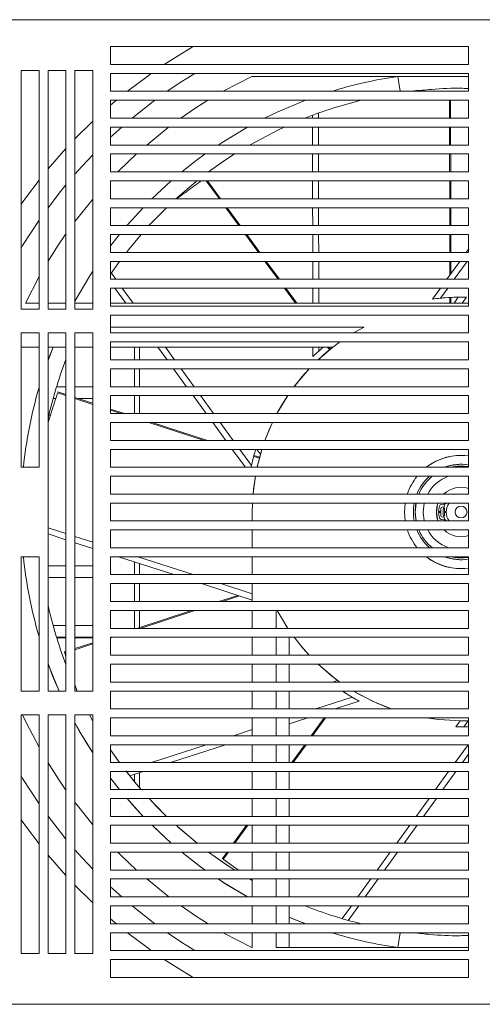
# Model space of a CAD drawing. Units: millimetres. Extents: x 66 to 2678, y 361 to 4091.
# Drawn here: x 2291 to 2369, y 3192 to 3357 of the extents above; entities that cross this region are included whole.
import ezdxf

# ---------------------------------------------------------------- set-up
doc = ezdxf.new("R2010")
doc.units = ezdxf.units.MM

msp = doc.modelspace()

# ---------------------------------------------------------------- linework, layer by layer
at = {"color": 7, "linetype": 'Continuous', "lineweight": 15}
for p, q in [((2455.78, 3356.51), (2085.78, 3356.51)), ((2366.28, 3352.01), (2306.28, 3352.01)), ((2306.28, 3352.01), (2306.28, 3349.01)), ((2366.28, 3349.01), (2366.28, 3352.01)), ((2294.28, 3348.01), (2291.28, 3348.01)), ((2291.28, 3348.01), (2291.28, 3308.01)), ((2294.28, 3308.01), (2294.28, 3348.01)), ((2298.78, 3348.01), (2295.78, 3348.01)), ((2295.78, 3348.01), (2295.78, 3308.01)), ((2298.78, 3308.01), (2298.78, 3348.01)), ((2300.28, 3348.01), (2300.28, 3308.01)), ((2303.28, 3348.01), (2300.28, 3348.01)), ((2303.28, 3308.01), (2303.28, 3348.01)), ((2306.28, 3349.01), (2366.28, 3349.01)), ((2322.95, 3349.01), (2366.28, 3349.01)), ((2366.28, 3347.51), (2306.28, 3347.51)), ((2306.28, 3347.51), (2306.28, 3344.51)), ((2325.14, 3344.51), (2329.93, 3347.01)), ((2329.93, 3347.01), (2366.28, 3347.01)), ((2366.28, 3344.51), (2366.28, 3347.51)), ((2306.28, 3344.51), (2366.28, 3344.51)), ((2366.28, 3343.01), (2306.28, 3343.01)), ((2306.28, 3343.01), (2306.28, 3340.01)), ((2307.25, 3343.01), (2306.28, 3342.19)), ((2363.27, 3344.51), (2363.27, 3344.52)), ((2363.28, 3340.01), (2363.27, 3343.01)), ((2366.28, 3340.01), (2366.28, 3343.01)), ((2306.28, 3340.01), (2366.28, 3340.01)), ((2340.12, 3340.01), (2340.12, 3340.5)), ((2341.13, 3340.87), (2341.13, 3340.01)), ((2303.28, 3339.49), (2300.28, 3336.52)), ((2366.28, 3338.51), (2306.28, 3338.51)), ((2306.28, 3338.51), (2306.28, 3335.51)), ((2306.28, 3336.82), (2308.15, 3338.51)), ((2340.13, 3335.51), (2340.13, 3338.51)), ((2341.13, 3338.51), (2341.13, 3335.51)), ((2363.28, 3335.51), (2363.28, 3338.51)), ((2366.28, 3335.51), (2366.28, 3338.51)), ((2306.28, 3335.51), (2366.28, 3335.51)), ((2366.28, 3334.01), (2306.28, 3334.01)), ((2306.28, 3334.01), (2306.28, 3331.01)), ((2340.14, 3331.01), (2340.13, 3334.01)), ((2341.14, 3334.01), (2341.14, 3331.01)), ((2363.29, 3331.01), (2363.29, 3334.01)), ((2366.28, 3331.01), (2366.28, 3334.01)), ((2306.28, 3331.01), (2366.28, 3331.01)), ((2366.28, 3329.51), (2306.28, 3329.51)), ((2306.28, 3329.51), (2306.28, 3326.51)), ((2324.72, 3326.51), (2322.54, 3329.51)), ((2340.14, 3326.51), (2340.14, 3329.51)), ((2341.14, 3329.51), (2341.14, 3326.51)), ((2363.3, 3326.51), (2363.29, 3329.51)), ((2366.28, 3326.51), (2366.28, 3329.51)), ((2306.28, 3326.51), (2366.28, 3326.51)), ((2366.28, 3325.01), (2306.28, 3325.01)), ((2306.28, 3325.01), (2306.28, 3322.01)), ((2328, 3322.01), (2325.82, 3325.01)), ((2340.15, 3322.01), (2340.14, 3325.01)), ((2341.15, 3325.01), (2341.15, 3322.01)), ((2363.3, 3322.01), (2363.3, 3325.01)), ((2366.28, 3322.01), (2366.28, 3325.01)), ((2306.28, 3322.01), (2366.28, 3322.01)), ((2306.28, 3320.51), (2306.28, 3317.51)), ((2366.28, 3320.51), (2306.28, 3320.51)), ((2331.28, 3317.51), (2329.09, 3320.51)), ((2340.15, 3317.51), (2340.15, 3320.51)), ((2341.15, 3320.51), (2341.16, 3317.51)), ((2363.31, 3317.51), (2363.3, 3320.51)), ((2366.28, 3317.51), (2366.28, 3320.51)), ((2306.28, 3317.51), (2366.28, 3317.51)), ((2365.89, 3317.51), (2366.28, 3318.05)), ((2366.28, 3316.01), (2306.28, 3316.01)), ((2306.28, 3316.01), (2306.28, 3313.01)), ((2307.79, 3316.01), (2306.28, 3313.88)), ((2334.56, 3313.01), (2332.37, 3316.01)), ((2340.16, 3313.01), (2340.16, 3316.01)), ((2341.16, 3316.01), (2341.16, 3313.01)), ((2362.63, 3313.01), (2364.81, 3316.01)), ((2363.31, 3313.95), (2363.31, 3316.01)), ((2366.05, 3316.01), (2363.87, 3313.01)), ((2366.28, 3313.01), (2366.28, 3316.01)), ((2291.99, 3309.01), (2294.28, 3313.45)), ((2306.4, 3314.05), (2307.15, 3313.01)), ((2306.28, 3313.01), (2366.28, 3313.01)), ((2366.28, 3311.51), (2306.28, 3311.51)), ((2306.28, 3311.51), (2306.28, 3308.51)), ((2308.82, 3309.01), (2307, 3311.51)), ((2308.24, 3311.51), (2310.06, 3309.01)), ((2337.47, 3309.01), (2335.65, 3311.51)), ((2340.16, 3309.01), (2340.16, 3311.51)), ((2341.16, 3311.51), (2341.17, 3309.01)), ((2360.23, 3309.69), (2361.55, 3311.51)), ((2362.79, 3311.51), (2361.58, 3309.85)), ((2363.32, 3309.01), (2363.32, 3309.97)), ((2363.84, 3309.01), (2364.56, 3310.01)), ((2365.91, 3310), (2365.19, 3309.01)), ((2366.28, 3308.51), (2366.28, 3311.51)), ((2291.99, 3309.01), (2294.28, 3309.01)), ((2295.78, 3309.01), (2298.78, 3309.01)), ((2300.28, 3309.01), (2303.28, 3309.01)), ((2306.28, 3309.01), (2365.03, 3309.01)), ((2306.28, 3308.51), (2366.28, 3308.51)), ((2365.03, 3309.01), (2366.28, 3308.99)), ((2291.28, 3308.01), (2294.28, 3308.01)), ((2295.78, 3308.01), (2298.78, 3308.01)), ((2300.28, 3308.01), (2303.28, 3308.01)), ((2366.28, 3307.01), (2306.28, 3307.01)), ((2306.28, 3307.01), (2306.28, 3304.01)), ((2366.28, 3304.01), (2366.28, 3307.01)), ((2348.78, 3305.01), (2306.28, 3305.01)), ((2347, 3304.01), (2348.78, 3305.01)), ((2291.28, 3304.01), (2291.28, 3281.51)), ((2294.28, 3304.01), (2291.28, 3304.01)), ((2294.28, 3281.51), (2294.28, 3304.01)), ((2295.78, 3304.01), (2295.78, 3244.01)), ((2298.78, 3304.01), (2295.78, 3304.01)), ((2298.78, 3244.01), (2298.78, 3304.01)), ((2303.28, 3304.01), (2300.28, 3304.01)), ((2300.28, 3304.01), (2300.28, 3244.01)), ((2303.28, 3244.01), (2303.28, 3304.01)), ((2306.28, 3304.01), (2366.28, 3304.01)), ((2366.28, 3302.51), (2306.28, 3302.51)), ((2306.28, 3302.51), (2306.28, 3299.51)), ((2366.28, 3299.51), (2366.28, 3302.51)), ((2294.28, 3301.61), (2291.28, 3301.61)), ((2298.78, 3301.61), (2295.78, 3301.61)), ((2303.28, 3301.61), (2300.28, 3301.61)), ((2343.51, 3301.61), (2306.28, 3301.61)), ((2310.28, 3301.61), (2310.28, 3299.51)), ((2315.75, 3299.51), (2314.21, 3301.61)), ((2315.45, 3301.61), (2316.99, 3299.51)), ((2340.18, 3300.06), (2340.17, 3301.61)), ((2341.06, 3299.51), (2343.51, 3301.61)), ((2341.18, 3301.61), (2341.18, 3300.98)), ((2343.1, 3301.29), (2342.86, 3301.61)), ((2343.5, 3301.6), (2343.5, 3301.61)), ((2306.28, 3299.51), (2366.28, 3299.51)), ((2306.28, 3298.01), (2306.28, 3295.01)), ((2366.28, 3298.01), (2306.28, 3298.01)), ((2310.28, 3298.01), (2310.28, 3295.01)), ((2319.02, 3295.01), (2316.84, 3298.01)), ((2318.08, 3298.01), (2320.27, 3295.01)), ((2366.28, 3295.01), (2366.28, 3298.01)), ((2297.21, 3295.01), (2298.78, 3295.01)), ((2298.78, 3293.69), (2297.44, 3294.13)), ((2300.28, 3295.01), (2303.28, 3295.01)), ((2306.28, 3295.01), (2366.28, 3295.01)), ((2366.28, 3293.51), (2306.28, 3293.51)), ((2306.28, 3293.51), (2306.28, 3290.51)), ((2310.28, 3293.51), (2310.28, 3290.51)), ((2322.3, 3290.51), (2320.12, 3293.51)), ((2321.36, 3293.51), (2323.54, 3290.51)), ((2366.28, 3290.51), (2366.28, 3293.51)), ((2297.08, 3293.01), (2296.62, 3293.01)), ((2303.28, 3292.24), (2300.28, 3293.21)), ((2303.28, 3293.01), (2300.88, 3293.01)), ((2296.18, 3290.21), (2295.9, 3290.21)), ((2308.62, 3290.51), (2306.28, 3291.27)), ((2306.28, 3290.51), (2366.28, 3290.51)), ((2295.79, 3289.7), (2296.01, 3289.7)), ((2366.28, 3289.01), (2306.28, 3289.01)), ((2306.28, 3289.01), (2306.28, 3286.01)), ((2322.53, 3286.01), (2313.26, 3289.01)), ((2325.58, 3286.01), (2323.4, 3289.01)), ((2324.64, 3289.01), (2326.82, 3286.01)), ((2366.28, 3286.01), (2366.28, 3289.01)), ((2306.28, 3286.01), (2366.28, 3286.01)), ((2366.28, 3284.51), (2306.28, 3284.51)), ((2306.28, 3284.51), (2306.28, 3281.51)), ((2328.86, 3281.51), (2326.67, 3284.51)), ((2327.92, 3284.51), (2329.89, 3281.81)), ((2331.39, 3283.68), (2330.78, 3284.51)), ((2366.28, 3283.43), (2365.03, 3283.51)), ((2366.28, 3281.51), (2366.28, 3284.51)), ((2331.26, 3283.19), (2330.3, 3283.5)), ((2366.28, 3281.92), (2365.03, 3282.01)), ((2294.28, 3281.51), (2291.28, 3281.51)), ((2306.28, 3281.51), (2366.28, 3281.51)), ((2366.28, 3280.01), (2306.28, 3280.01)), ((2306.28, 3280.01), (2306.28, 3277.01)), ((2366.28, 3277.01), (2366.28, 3280.01)), ((2306.28, 3277.01), (2366.28, 3277.01)), ((2366.28, 3275.51), (2306.28, 3275.51)), ((2306.28, 3275.51), (2306.28, 3272.51)), ((2330.03, 3274.01), (2330.07, 3275.51)), ((2358.68, 3274.01), (2358.86, 3275.51)), ((2362.2, 3275.34), (2361.71, 3275.28)), ((2366.28, 3272.51), (2366.28, 3275.51)), ((2330.03, 3272.51), (2330.03, 3274.01)), ((2358.86, 3272.51), (2358.68, 3274.01)), ((2361.26, 3274.11), (2361.61, 3274.1)), ((2361.61, 3273.93), (2361.26, 3273.92)), ((2361.61, 3274.53), (2361.61, 3274.1)), ((2361.61, 3273.93), (2361.61, 3273.49)), ((2362.27, 3274.08), (2362.27, 3274.53)), ((2362.27, 3274.08), (2362.53, 3274.08)), ((2362.53, 3273.95), (2362.27, 3273.94)), ((2362.27, 3273.49), (2362.27, 3273.94)), ((2306.28, 3272.51), (2366.28, 3272.51)), ((2361.71, 3272.75), (2362.2, 3272.69)), ((2295.78, 3271.38), (2298.78, 3270.41)), ((2298.78, 3269.36), (2295.78, 3270.33)), ((2366.28, 3271.01), (2306.28, 3271.01)), ((2306.28, 3271.01), (2306.28, 3268.01)), ((2330.03, 3268.01), (2330.03, 3271.01)), ((2366.28, 3268.01), (2366.28, 3271.01)), ((2300.28, 3269.92), (2303.28, 3268.95)), ((2303.28, 3267.9), (2300.28, 3268.87)), ((2306.28, 3268.01), (2366.28, 3268.01)), ((2291.28, 3266.51), (2294.28, 3266.51)), ((2291.28, 3266.51), (2291.28, 3244.01)), ((2294.28, 3244.01), (2294.28, 3266.51)), ((2366.28, 3266.51), (2306.28, 3266.51)), ((2306.28, 3266.51), (2306.28, 3263.51)), ((2316.85, 3263.51), (2307.58, 3266.51)), ((2310.28, 3265.64), (2310.28, 3263.51)), ((2310.84, 3266.51), (2320.11, 3263.51)), ((2330.03, 3263.51), (2330.03, 3266.51)), ((2365.03, 3266.01), (2366.28, 3266.11)), ((2366.28, 3263.51), (2366.28, 3266.51)), ((2295.78, 3265.01), (2298.78, 3265.01)), ((2300.28, 3265.01), (2303.28, 3265.01)), ((2365.03, 3264.51), (2366.28, 3264.6)), ((2298.78, 3263.01), (2295.78, 3263.01)), ((2303.28, 3263.01), (2300.28, 3263.01)), ((2306.28, 3263.51), (2366.28, 3263.51)), ((2366.28, 3262.01), (2306.28, 3262.01)), ((2306.28, 3262.01), (2306.28, 3259.01)), ((2310.28, 3262.01), (2310.28, 3259.01)), ((2330.03, 3259.25), (2321.49, 3262.01)), ((2324.75, 3262.01), (2330.03, 3260.3)), ((2330.03, 3259.01), (2330.03, 3262.01)), ((2366.28, 3259.01), (2366.28, 3262.01)), ((2306.28, 3259.01), (2366.28, 3259.01)), ((2327.59, 3260.04), (2324.44, 3259.01)), ((2366.28, 3257.51), (2306.28, 3257.51)), ((2306.28, 3257.51), (2306.28, 3254.51)), ((2310.28, 3257.51), (2310.28, 3254.51)), ((2319.84, 3257.51), (2310.65, 3254.51)), ((2330.03, 3254.51), (2330.03, 3257.51)), ((2334.03, 3257.51), (2334.03, 3254.51)), ((2335.97, 3254.51), (2334.17, 3257.51)), ((2366.28, 3254.51), (2366.28, 3257.51)), ((2296.62, 3255.01), (2298.78, 3255.01)), ((2300.28, 3255.01), (2303.28, 3255.01)), ((2306.28, 3254.51), (2366.28, 3254.51)), ((2298.78, 3253.01), (2297.21, 3253.01)), ((2303.28, 3253.01), (2300.28, 3253.01)), ((2366.28, 3253.01), (2306.28, 3253.01)), ((2306.28, 3253.01), (2306.28, 3250.01)), ((2330.03, 3250.01), (2330.03, 3253.01)), ((2334.03, 3253.01), (2334.03, 3250.01)), ((2336.21, 3253.01), (2336.21, 3250.01)), ((2366.28, 3250.01), (2366.28, 3253.01)), ((2298.78, 3250.64), (2298.53, 3250.55)), ((2303.28, 3252.11), (2300.28, 3251.13)), ((2298.58, 3250.39), (2298.78, 3249.78)), ((2306.28, 3250.01), (2366.28, 3250.01)), ((2366.28, 3248.51), (2306.28, 3248.51)), ((2306.28, 3248.51), (2306.28, 3245.51)), ((2330.03, 3245.51), (2330.03, 3248.51)), ((2334.03, 3248.51), (2334.03, 3245.51)), ((2336.21, 3248.51), (2336.21, 3245.51)), ((2366.28, 3245.51), (2366.28, 3248.51)), ((2343.47, 3245.51), (2344.33, 3245.79)), ((2291.28, 3244.01), (2294.28, 3244.01)), ((2295.78, 3244.01), (2298.78, 3244.01)), ((2300.28, 3245.01), (2300.34, 3245.01)), ((2300.28, 3244.89), (2300.68, 3244.01)), ((2300.28, 3244.01), (2303.28, 3244.01)), ((2300.3, 3245.12), (2300.67, 3244.01)), ((2300.31, 3244.82), (2300.68, 3244.01)), ((2306.28, 3245.51), (2366.28, 3245.51)), ((2366.28, 3244.01), (2306.28, 3244.01)), ((2306.28, 3244.01), (2306.28, 3241.01)), ((2330.03, 3241.01), (2330.03, 3244.01)), ((2334.03, 3244.01), (2334.03, 3241.01)), ((2336.21, 3244.01), (2336.21, 3241.01)), ((2366.28, 3241.01), (2366.28, 3244.01)), ((2340.68, 3241.01), (2346.76, 3243)), ((2347.95, 3242.33), (2343.92, 3241.01)), ((2306.28, 3241.01), (2366.28, 3241.01)), ((2291.28, 3240.01), (2291.28, 3200.01)), ((2294.28, 3240.01), (2291.28, 3240.01)), ((2294.28, 3200.01), (2294.28, 3240.01)), ((2295.78, 3240.01), (2295.78, 3200.01)), ((2298.78, 3240.01), (2295.78, 3240.01)), ((2298.78, 3200.01), (2298.78, 3240.01)), ((2303.28, 3240.01), (2300.28, 3240.01)), ((2300.28, 3240.01), (2300.28, 3200.01)), ((2302.71, 3240.01), (2303.28, 3238.97)), ((2303.28, 3200.01), (2303.28, 3240.01)), ((2366.28, 3239.51), (2306.28, 3239.51)), ((2306.28, 3239.51), (2306.28, 3236.51)), ((2330.03, 3236.51), (2330.03, 3239.51)), ((2334.03, 3239.51), (2334.03, 3236.51)), ((2339.32, 3239.51), (2336.21, 3238.5)), ((2336.21, 3239.51), (2336.21, 3236.51)), ((2342.09, 3239.51), (2339.92, 3236.51)), ((2364.16, 3238.02), (2364.88, 3239.01)), ((2366.28, 3239.01), (2365.03, 3239.01)), ((2366.22, 3239.01), (2365.5, 3238.02)), ((2366.28, 3236.51), (2366.28, 3239.51)), ((2326.89, 3236.51), (2330.03, 3237.54)), ((2306.28, 3236.51), (2366.28, 3236.51)), ((2366.28, 3235.01), (2306.28, 3235.01)), ((2306.28, 3235.01), (2306.28, 3232.01)), ((2313.11, 3232.01), (2322.3, 3235.01)), ((2325.53, 3235.01), (2316.34, 3232.01)), ((2330.03, 3232.01), (2330.03, 3235.01)), ((2334.03, 3235.01), (2334.03, 3232.01)), ((2336.21, 3235.01), (2336.21, 3232.01)), ((2338.83, 3235.01), (2336.66, 3232.01)), ((2364.01, 3232.01), (2366.19, 3235.01)), ((2366.28, 3232.01), (2366.28, 3235.01)), ((2366.28, 3233.43), (2365.25, 3232.01)), ((2306.28, 3232.01), (2366.28, 3232.01)), ((2366.28, 3230.51), (2306.28, 3230.51)), ((2306.28, 3230.51), (2306.28, 3227.51)), ((2311.74, 3230.51), (2309.5, 3229.78)), ((2310.28, 3230.03), (2310.28, 3228.81)), ((2330.03, 3227.51), (2330.03, 3230.51)), ((2334.03, 3230.51), (2334.03, 3227.51)), ((2336.21, 3230.51), (2336.21, 3227.51)), ((2360.75, 3227.51), (2362.93, 3230.51)), ((2364.17, 3230.51), (2361.99, 3227.51)), ((2366.28, 3227.51), (2366.28, 3230.51)), ((2306.28, 3227.51), (2366.28, 3227.51)), ((2366.28, 3226.01), (2306.28, 3226.01)), ((2306.28, 3226.01), (2306.28, 3223.01)), ((2330.03, 3223.01), (2330.03, 3226.01)), ((2334.03, 3226.01), (2334.03, 3223.01)), ((2336.21, 3226.01), (2336.21, 3223.01)), ((2357.49, 3223.01), (2359.67, 3226.01)), ((2360.91, 3226.01), (2358.73, 3223.01)), ((2366.28, 3223.01), (2366.28, 3226.01)), ((2306.28, 3223.01), (2366.28, 3223.01)), ((2366.28, 3221.51), (2306.28, 3221.51)), ((2306.28, 3221.51), (2306.28, 3218.51)), ((2329.05, 3221.51), (2326.88, 3218.51)), ((2330.03, 3218.51), (2330.03, 3221.51)), ((2334.03, 3221.51), (2334.03, 3218.51)), ((2336.21, 3221.51), (2336.21, 3218.51)), ((2354.23, 3218.51), (2356.41, 3221.51)), ((2357.65, 3221.51), (2355.47, 3218.51)), ((2366.28, 3218.51), (2366.28, 3221.51)), ((2306.28, 3218.51), (2366.28, 3218.51)), ((2366.28, 3217.01), (2306.28, 3217.01)), ((2306.28, 3217.01), (2306.28, 3214.01)), ((2325.79, 3217.01), (2325.02, 3215.94)), ((2330.03, 3214.01), (2330.03, 3217.01)), ((2334.03, 3217.01), (2334.03, 3214.01)), ((2336.21, 3217.01), (2336.21, 3214.01)), ((2350.97, 3214.01), (2353.15, 3217.01)), ((2354.39, 3217.01), (2352.21, 3214.01)), ((2366.28, 3214.01), (2366.28, 3217.01)), ((2325.16, 3215.84), (2327.69, 3214.01)), ((2306.28, 3214.01), (2366.28, 3214.01)), ((2300.28, 3211.5), (2303.28, 3208.54)), ((2366.28, 3212.51), (2306.28, 3212.51)), ((2306.28, 3212.51), (2306.28, 3209.51)), ((2308.15, 3209.51), (2306.28, 3211.21)), ((2316.04, 3209.51), (2312.32, 3212.51)), ((2329.56, 3212.51), (2330.03, 3212.24)), ((2329.76, 3212.51), (2330.03, 3212.31)), ((2330.03, 3209.51), (2330.03, 3212.51)), ((2334.03, 3212.51), (2334.03, 3209.51)), ((2336.21, 3212.51), (2336.21, 3209.51)), ((2347.71, 3209.51), (2349.89, 3212.51)), ((2351.12, 3212.51), (2348.95, 3209.51)), ((2366.28, 3209.51), (2366.28, 3212.51)), ((2306.28, 3209.51), (2366.28, 3209.51)), ((2366.28, 3208.01), (2306.28, 3208.01)), ((2306.28, 3208.01), (2306.28, 3205.01)), ((2330.03, 3205.01), (2330.03, 3208.01)), ((2334.03, 3208.01), (2334.03, 3205.01)), ((2336.21, 3208.01), (2336.21, 3205.01)), ((2345.08, 3205.88), (2346.63, 3208.01)), ((2347.86, 3208.01), (2346.11, 3205.58)), ((2366.28, 3205.01), (2366.28, 3208.01)), ((2306.28, 3205.83), (2307.25, 3205.01)), ((2306.28, 3205.01), (2366.28, 3205.01)), ((2306.28, 3203.51), (2306.28, 3200.51)), ((2366.28, 3203.51), (2306.28, 3203.51)), ((2329.93, 3201.01), (2325.16, 3203.51)), ((2330.03, 3201.01), (2330.03, 3203.51)), ((2334.03, 3203.51), (2334.03, 3201.01)), ((2336.21, 3203.51), (2336.21, 3201.01)), ((2356.65, 3203.51), (2357.05, 3203.46)), ((2365.03, 3203.01), (2366.28, 3203.03)), ((2366.28, 3200.51), (2366.28, 3203.51)), ((2330.03, 3201.01), (2329.93, 3201.01)), ((2366.28, 3201.01), (2334.03, 3201.01)), ((2366.28, 3201.01), (2336.21, 3201.01)), ((2291.28, 3200.01), (2294.28, 3200.01)), ((2295.78, 3200.01), (2298.78, 3200.01)), ((2300.28, 3200.01), (2303.28, 3200.01)), ((2306.28, 3200.51), (2366.28, 3200.51)), ((2306.28, 3199.01), (2306.28, 3196.01)), ((2366.28, 3199.01), (2306.28, 3199.01)), ((2366.28, 3196.01), (2366.28, 3199.01)), ((2306.28, 3196.01), (2366.28, 3196.01)), ((2085.78, 3191.51), (2455.78, 3191.51))]:
    msp.add_line(p, q, dxfattribs=at)
at = {"color": 8, "linetype": 'Continuous', "lineweight": 15}
for p, q in [((2354.44, 3347.01), (2354.81, 3344.51)), ((2363.1, 3340.01), (2363.1, 3343.01)), ((2363.11, 3335.51), (2363.1, 3338.51)), ((2363.11, 3331.01), (2363.11, 3334.01)), ((2313.21, 3326.51), (2316.44, 3329.51)), ((2324.51, 3326.51), (2322.32, 3329.51)), ((2363.12, 3326.51), (2363.12, 3329.51)), ((2327.78, 3322.01), (2325.6, 3325.01)), ((2363.13, 3322.01), (2363.12, 3325.01)), ((2306.28, 3318.62), (2307.77, 3320.51)), ((2331.06, 3317.51), (2328.88, 3320.51)), ((2363.13, 3317.51), (2363.13, 3320.51)), ((2334.34, 3313.01), (2332.15, 3316.01)), ((2363.14, 3313.7), (2363.13, 3316.01)), ((2337.25, 3309.01), (2335.43, 3311.51)), ((2363.14, 3309.01), (2363.14, 3309.96)), ((2295.78, 3299.42), (2296.63, 3301.61)), ((2311.14, 3301.61), (2311.14, 3299.51)), ((2342.96, 3301.18), (2342.64, 3301.61)), ((2311.14, 3298.01), (2311.14, 3295.01)), ((2298.78, 3293.51), (2297.39, 3293.96)), ((2311.14, 3293.51), (2311.14, 3290.51)), ((2303.28, 3292.05), (2300.28, 3293.02)), ((2308.05, 3290.51), (2306.28, 3291.08)), ((2321.96, 3286.01), (2312.68, 3289.01)), ((2326.7, 3284.48), (2326.6, 3284.51)), ((2331.21, 3283.02), (2330.26, 3283.33)), ((2357.33, 3274.01), (2357.48, 3275.51)), ((2357.48, 3272.51), (2357.33, 3274.01)), ((2311.14, 3265.36), (2311.14, 3263.51)), ((2311.14, 3262.01), (2311.14, 3259.01)), ((2327.87, 3259.95), (2325.01, 3259.01)), ((2311.14, 3257.51), (2311.14, 3254.67)), ((2320.41, 3257.51), (2311.22, 3254.51)), ((2298.78, 3252.91), (2297.24, 3252.91)), ((2303.28, 3252.91), (2300.28, 3252.91)), ((2306.62, 3253.01), (2306.28, 3252.9)), ((2303.28, 3251.92), (2300.28, 3250.94)), ((2298.78, 3250.45), (2298.58, 3250.39)), ((2342.31, 3239.51), (2340.14, 3236.51)), ((2339.05, 3235.01), (2336.88, 3232.01)), ((2307.77, 3227.51), (2306.28, 3229.41)), ((2311.14, 3230.31), (2311.14, 3227.8)), ((2316.45, 3218.51), (2313.22, 3221.51)), ((2329.27, 3221.51), (2327.09, 3218.51)), ((2326.01, 3217.01), (2325.16, 3215.84)), ((2354.44, 3201.01), (2354.81, 3203.51))]:
    msp.add_line(p, q, dxfattribs=at)
at = {"color": 7, "linetype": 'Continuous', "lineweight": 15, "flags": 128}
for points in [[(2320.13, 3352.01), (2317.03, 3350.14), (2315.28, 3349.01)], [(2313.09, 3347.51), (2312.33, 3346.96), (2309.09, 3344.51)], [(2315.78, 3344.51), (2318.22, 3346.16), (2320.38, 3347.51)], [(2315.78, 3344.51), (2318.22, 3346.16), (2320.38, 3347.51)], [(2358.04, 3344.67), (2357.53, 3344.62), (2356.59, 3344.51)], [(2309.89, 3340.01), (2313.69, 3343.01), (2313.7, 3343.01)], [(2309.89, 3340.01), (2313.69, 3343.01), (2313.7, 3343.01)], [(2318.07, 3340.01), (2320.42, 3341.62), (2322.6, 3343.01)], [(2318.07, 3340.01), (2320.42, 3341.62), (2322.6, 3343.01)], [(2312.32, 3335.51), (2315.95, 3338.45), (2316.03, 3338.51)], [(2312.32, 3335.51), (2315.95, 3338.45), (2316.03, 3338.51)], [(2335.35, 3338.51), (2334.29, 3338.01), (2329.55, 3335.51)], [(2335.35, 3338.51), (2334.29, 3338.01), (2329.55, 3335.51)], [(2298.78, 3334.93), (2295.8, 3331.52), (2295.78, 3331.49)], [(2300.28, 3330.61), (2301.43, 3331.9), (2303.28, 3333.87)], [(2300.28, 3330.61), (2301.43, 3331.9), (2303.28, 3333.87)], [(2307.48, 3331.01), (2307.72, 3331.25), (2310.61, 3334.01)], [(2307.48, 3331.01), (2307.72, 3331.25), (2310.61, 3334.01)], [(2327.07, 3334.01), (2324.96, 3332.63), (2322.7, 3331.01)], [(2327.07, 3334.01), (2324.96, 3332.63), (2322.7, 3331.01)], [(2294.28, 3329.64), (2292.32, 3327.04), (2291.28, 3325.59)], [(2295.78, 3325.01), (2297.85, 3327.7), (2298.78, 3328.85)], [(2295.78, 3325.01), (2297.85, 3327.7), (2298.78, 3328.85)], [(2320.75, 3329.51), (2320.63, 3329.42), (2317.23, 3326.51)], [(2320.75, 3329.51), (2320.63, 3329.42), (2317.23, 3326.51)], [(2300.28, 3322.68), (2300.53, 3323.01), (2303.28, 3326.43)], [(2300.28, 3322.68), (2300.53, 3323.01), (2303.28, 3326.43)], [(2315.63, 3325.01), (2312.76, 3322.06), (2312.71, 3322.01)], [(2315.63, 3325.01), (2312.76, 3322.06), (2312.71, 3322.01)], [(2291.28, 3318.25), (2291.53, 3318.66), (2294.28, 3322.91)], [(2291.28, 3318.25), (2291.53, 3318.66), (2294.28, 3322.91)], [(2295.78, 3316.03), (2297.37, 3318.54), (2298.78, 3320.62)], [(2295.78, 3316.03), (2297.37, 3318.54), (2298.78, 3320.62)], [(2311.38, 3320.51), (2309.27, 3317.96), (2308.92, 3317.51)], [(2311.38, 3320.51), (2309.27, 3317.96), (2308.92, 3317.51)], [(2341.06, 3299.51), (2342.48, 3300.78), (2344.71, 3302.51)], [(2337.03, 3295.01), (2337.23, 3295.27), (2339.55, 3298.01)], [(2337.03, 3295.01), (2338.41, 3296.74), (2339.55, 3298.01)], [(2334.16, 3290.51), (2335.09, 3292.13), (2335.97, 3293.51)], [(2334.16, 3290.51), (2334.4, 3290.94), (2335.97, 3293.51)], [(2332.15, 3286.01), (2333.3, 3288.77), (2333.41, 3289.01)], [(2332.15, 3286.01), (2332.85, 3287.77), (2333.41, 3289.01)], [(2330.85, 3281.51), (2330.86, 3281.57), (2331.64, 3284.51)], [(2330.85, 3281.51), (2331.63, 3284.45), (2331.64, 3284.51)], [(2365.03, 3282.01), (2363.31, 3281.83), (2362.24, 3281.51)], [(2329.82, 3281.51), (2329.85, 3281.64), (2329.89, 3281.81)], [(2330.16, 3277.01), (2330.24, 3277.81), (2330.55, 3280.01)], [(2330.16, 3277.01), (2330.21, 3277.54), (2330.55, 3280.01)], [(2355.65, 3275.51), (2355.53, 3274.01), (2355.65, 3272.51)], [(2355.65, 3275.51), (2355.53, 3274.01), (2355.65, 3272.51)], [(2358.86, 3272.51), (2358.68, 3274.01), (2358.86, 3275.51)], [(2360.88, 3274.01), (2361.07, 3275.24), (2361.16, 3275.51)], [(2361.17, 3272.51), (2361.07, 3272.79), (2360.88, 3274.01)], [(2362.26, 3266.51), (2363.31, 3266.2), (2365.03, 3266.01)], [(2339.56, 3250.01), (2338.27, 3251.46), (2337.04, 3253.01)], [(2339.56, 3250.01), (2338.51, 3251.18), (2337.04, 3253.01)], [(2344.72, 3245.51), (2343.77, 3246.21), (2341.06, 3248.51)], [(2353.38, 3241.01), (2350.28, 3242.28), (2347.01, 3244.01)], [(2294.28, 3234.58), (2292.16, 3238.65), (2291.52, 3240.01)], [(2294.28, 3234.58), (2292.16, 3238.65), (2291.52, 3240.01)], [(2365.03, 3239.01), (2361.23, 3239.22), (2359.16, 3239.51)], [(2365.03, 3239.01), (2361.28, 3239.22), (2359.16, 3239.51)], [(2306.28, 3234.15), (2307.44, 3232.49), (2307.79, 3232.01)], [(2306.28, 3234.15), (2307.2, 3232.82), (2307.79, 3232.01)], [(2298.78, 3227.41), (2297.55, 3229.22), (2295.78, 3232)], [(2298.78, 3227.41), (2297.55, 3229.22), (2295.78, 3232)], [(2294.28, 3225.12), (2291.53, 3229.37), (2291.28, 3229.78)], [(2294.28, 3225.12), (2291.53, 3229.37), (2291.28, 3229.78)], [(2308.84, 3230.62), (2310.57, 3228.47), (2311.38, 3227.51)], [(2308.92, 3230.51), (2310.35, 3228.73), (2311.38, 3227.51)], [(2312.72, 3226.01), (2313.97, 3224.68), (2315.64, 3223.01)], [(2312.72, 3226.01), (2313.79, 3224.87), (2315.64, 3223.01)], [(2303.28, 3221.59), (2300.7, 3224.8), (2300.28, 3225.35)], [(2303.28, 3221.59), (2300.7, 3224.8), (2300.28, 3225.35)], [(2298.78, 3219.18), (2297.85, 3220.33), (2295.78, 3223.02)], [(2298.78, 3219.18), (2297.85, 3220.33), (2295.78, 3223.02)], [(2291.28, 3222.43), (2292.32, 3220.98), (2294.28, 3218.38)], [(2317.24, 3221.51), (2317.64, 3221.14), (2320.76, 3218.51)], [(2317.24, 3221.51), (2317.49, 3221.28), (2320.76, 3218.51)], [(2295.78, 3216.53), (2295.8, 3216.51), (2298.78, 3213.09)], [(2303.28, 3214.16), (2301.43, 3216.13), (2300.28, 3217.42)], [(2303.28, 3214.16), (2301.43, 3216.13), (2300.28, 3217.42)], [(2310.62, 3214.01), (2307.86, 3216.63), (2307.49, 3217.01)], [(2310.62, 3214.01), (2307.86, 3216.63), (2307.49, 3217.01)], [(2322.71, 3217.01), (2325.69, 3214.91), (2327.08, 3214.01)], [(2322.71, 3217.01), (2325.64, 3214.95), (2327.08, 3214.01)], [(2313.71, 3205.01), (2313.69, 3205.02), (2309.9, 3208.01)], [(2313.71, 3205.01), (2313.69, 3205.02), (2309.9, 3208.01)], [(2322.61, 3205.01), (2320.48, 3206.36), (2318.08, 3208.01)], [(2322.61, 3205.01), (2320.48, 3206.36), (2318.08, 3208.01)], [(2309.09, 3203.51), (2312.33, 3201.06), (2313.09, 3200.51)], [(2320.39, 3200.51), (2318.22, 3201.87), (2315.79, 3203.51)], [(2320.39, 3200.51), (2318.22, 3201.87), (2315.79, 3203.51)], [(2315.28, 3199.01), (2317.03, 3197.88), (2320.13, 3196.01)]]:
    msp.add_lwpolyline(points, dxfattribs=at)
at = {"color": 8, "linetype": 'Continuous', "lineweight": 15, "flags": 128}
for points in [[(2332.08, 3340.01), (2334.22, 3341.03), (2338.94, 3343.01)], [(2332.08, 3340.01), (2334.22, 3341.03), (2338.94, 3343.01)], [(2324.3, 3335.51), (2324.96, 3335.94), (2329.24, 3338.51)], [(2324.3, 3335.51), (2324.96, 3335.94), (2329.24, 3338.51)], [(2318.21, 3331.01), (2320.62, 3332.91), (2322.12, 3334.01)], [(2318.21, 3331.01), (2320.62, 3332.91), (2322.12, 3334.01)], [(2309.02, 3322.01), (2309.07, 3322.07), (2311.74, 3325.01)], [(2309.02, 3322.01), (2309.07, 3322.07), (2311.74, 3325.01)], [(2300.28, 3309.35), (2302.78, 3313.58), (2303.28, 3314.36)], [(2300.28, 3309.35), (2302.78, 3313.58), (2303.28, 3314.36)], [(2295.78, 3299.42), (2296.05, 3300.12), (2296.63, 3301.61)], [(2297.65, 3244.01), (2295.93, 3248.22), (2295.78, 3248.61)], [(2297.65, 3244.01), (2296.56, 3246.57), (2295.78, 3248.61)], [(2303.28, 3233.66), (2301.03, 3237.35), (2300.28, 3238.68)], [(2307.77, 3227.51), (2306.73, 3228.83), (2306.28, 3229.41)], [(2311.74, 3223.01), (2309.42, 3225.55), (2309.03, 3226.01)], [(2311.74, 3223.01), (2310.01, 3224.89), (2309.03, 3226.01)], [(2316.45, 3218.51), (2313.55, 3221.18), (2313.22, 3221.51)], [(2322.13, 3214.01), (2321.09, 3214.77), (2318.22, 3217.01)], [(2322.13, 3214.01), (2321.37, 3214.56), (2318.22, 3217.01)], [(2329.25, 3209.51), (2325.46, 3211.77), (2324.31, 3212.51)], [(2329.25, 3209.51), (2325.61, 3211.67), (2324.31, 3212.51)], [(2338.96, 3205.01), (2338.41, 3205.22), (2336.21, 3206.11)]]:
    msp.add_lwpolyline(points, dxfattribs=at)
at = {"color": 7, "linetype": 'Continuous', "lineweight": 15}
msp.add_circle((2365.03, 3274.01), 1, dxfattribs=at)
at = {"color": 8, "linetype": 'Continuous', "lineweight": 15}
for radius, start, end in [(73.76, 98.2531, 107.1174), (73.76, 163.5649, 174.1671), (7.7, 80.6574, 103.2036), (7.7, 128.8529, 157.0984), (7.7, 168.7936, 191.2603), (7.7, 202.959, 231.2315), (73.76, 185.8384, 196.4351), (7.7, 257.0299, 279.3426), (73.76, 208.6219, 213.1617), (73.76, 247.001, 249.3033), (73.76, 252.9013, 261.7469)]:
    msp.add_arc((2365.03, 3274.01), radius, start, end, dxfattribs=at)
at = {"color": 7, "linetype": 'Continuous', "lineweight": 15}
for centre, radius, start, end in [((2365.03, 3274.01), 71, 103.6438, 111.6387), ((2365.03, 3274.01), 36, 95.5012, 97.6675), ((2365.03, 3274.01), 36, 131.5012, 133.6675), ((2365.03, 3274.01), 71, 158.9231, 167.2349), ((2365.03, 3274.01), 9.5, 90, 127.8985), ((2365.03, 3274.01), 9.5, 82.4392, 127.8985), ((2365.03, 3274.01), 8, 81.0107, 110.4371), ((2365.03, 3274.01), 9.5, 140.8609, 161.6141), ((2365.03, 3274.01), 8, 131.4481, 158.0031), ((2365.03, 3274.01), 6.35, 109.2094, 151.8435), ((2365.03, 3274.01), 4.15, 72.47, 133.7772), ((2365.03, 3274.01), 8, 169.219, 190.8328), ((2365.03, 3274.01), 4.15, 158.8636, 201.2416), ((2361.76, 3274.9), 0.381, 97.5, 164.888), ((2364.89, 3274.01), 2.87, 148.5536, 211.6129), ((2362.07, 3276.35), 1.02, 277.5, 304.4891), ((2365.03, 3274.01), 2.5, 143.2318, 216.9718), ((2365.03, 3274.01), 3.77, 164.888, 178.553), ((2365.03, 3274.01), 3.77, 181.447, 195.112), ((2361.94, 3274.53), 0.33, 0, 180), ((2361.76, 3273.13), 0.381, 195.112, 262.5), ((2361.94, 3273.49), 0.33, 180, 0), ((2362.07, 3271.68), 1.02, 54.8091, 82.5), ((2365.03, 3274.01), 9.5, 198.4311, 219.1944), ((2365.03, 3274.01), 8, 202.0518, 228.6289), ((2365.03, 3274.01), 6.35, 208.2292, 250.9864), ((2365.03, 3274.01), 4.15, 226.3648, 287.53), ((2365.03, 3274.01), 9.5, 232.1713, 277.5608), ((2365.03, 3274.01), 9.5, 232.1713, 270), ((2365.03, 3274.01), 8, 249.7091, 278.9893), ((2365.03, 3274.01), 71, 192.7475, 201.0769), ((2365.03, 3274.01), 35, 226.7753, 234.5268), ((2365.03, 3274.01), 35, 239.0086, 250.5545), ((2365.03, 3274.01), 36, 239.5012, 241.6675), ((2365.03, 3274.01), 71, 248.3768, 256.3805)]:
    msp.add_arc(centre, radius, start, end, dxfattribs=at)
for points, knots in [([(2366.28, 3344.97), (2365.94, 3344.99), (2363.87, 3345.08), (2360.76, 3344.95), (2358.01, 3344.63), (2357, 3344.51)], [0, 0, 0, 0, 0.109502, 0.669666, 1, 1, 1, 1]), ([(2366.28, 3344.97), (2365.94, 3344.99), (2363.87, 3345.08), (2360.76, 3344.95), (2358.01, 3344.63), (2357, 3344.51)], [0, 0, 0, 0, 0.109502, 0.669666, 1, 1, 1, 1]), ([(2363.27, 3344.51), (2363.27, 3344.51), (2363.27, 3344.51), (2363.25, 3344.51), (2363.19, 3344.51), (2363.13, 3344.51), (2363.1, 3344.51)], [0, 0, 0, 0, 0.079019, 0.386013, 0.693006, 1, 1, 1, 1]), ([(2321.48, 3329.51), (2320.64, 3328.9), (2319.19, 3327.84), (2317.91, 3326.91), (2317.36, 3326.51)], [0, 0, 0, 0, 0.575393, 1, 1, 1, 1]), ([(2365.91, 3310), (2365.39, 3310.01), (2364.35, 3310.02), (2362.81, 3309.95), (2361.98, 3309.89), (2361.64, 3309.85), (2361.58, 3309.85)], [0, 0, 0, 0, 0.220035, 0.440145, 0.896417, 1, 1, 1, 1]), ([(2341.93, 3301.61), (2341.7, 3301.42), (2341.37, 3301.15), (2341.22, 3301.02), (2341.18, 3300.98)], [0, 0, 0, 0, 0.700797, 1, 1, 1, 1]), ([(2297.39, 3293.96), (2297, 3292.75), (2296.44, 3291.02), (2295.94, 3289.5), (2295.8, 3289.04)], [0, 0, 0, 0, 0.701665, 1, 1, 1, 1]), ([(2330.6, 3284.51), (2330.49, 3284.14), (2330.14, 3282.95), (2329.98, 3282.2), (2329.9, 3281.87), (2329.89, 3281.81)], [0, 0, 0, 0, 0.273802, 0.86564, 1, 1, 1, 1]), ([(2298.53, 3250.55), (2298.53, 3250.55), (2298.53, 3250.56), (2298.54, 3250.53), (2298.56, 3250.47), (2298.57, 3250.42), (2298.58, 3250.39)], [0, 0, 0, 0, 0.079019, 0.386013, 0.693006, 1, 1, 1, 1]), ([(2345.14, 3244.01), (2345.21, 3243.97), (2345.94, 3243.47), (2346.41, 3243.2), (2346.71, 3243.03), (2346.76, 3243)], [0, 0, 0, 0, 0.07113, 0.828142, 1, 1, 1, 1]), ([(2364.16, 3238.02), (2364.69, 3238.02), (2365.51, 3238.01), (2366.08, 3238.03), (2366.28, 3238.04)], [0, 0, 0, 0, 0.644674, 1, 1, 1, 1]), ([(2325.02, 3215.94), (2325.02, 3215.94), (2325.02, 3215.95), (2325.04, 3215.93), (2325.09, 3215.9), (2325.14, 3215.86), (2325.16, 3215.84)], [0, 0, 0, 0, 0.079133, 0.386089, 0.693044, 1, 1, 1, 1]), ([(2357.06, 3203.51), (2357.97, 3203.4), (2360.54, 3203.1), (2363.63, 3202.96), (2365.79, 3203.04), (2366.28, 3203.06)], [0, 0, 0, 0, 0.297919, 0.839678, 1, 1, 1, 1]), ([(2357.06, 3203.51), (2357.97, 3203.4), (2360.54, 3203.1), (2363.63, 3202.96), (2365.79, 3203.04), (2366.28, 3203.06)], [0, 0, 0, 0, 0.297919, 0.839678, 1, 1, 1, 1])]:
    msp.add_open_spline(points, degree=3, knots=knots, dxfattribs=at)

doc.saveas('drawing.dxf')
